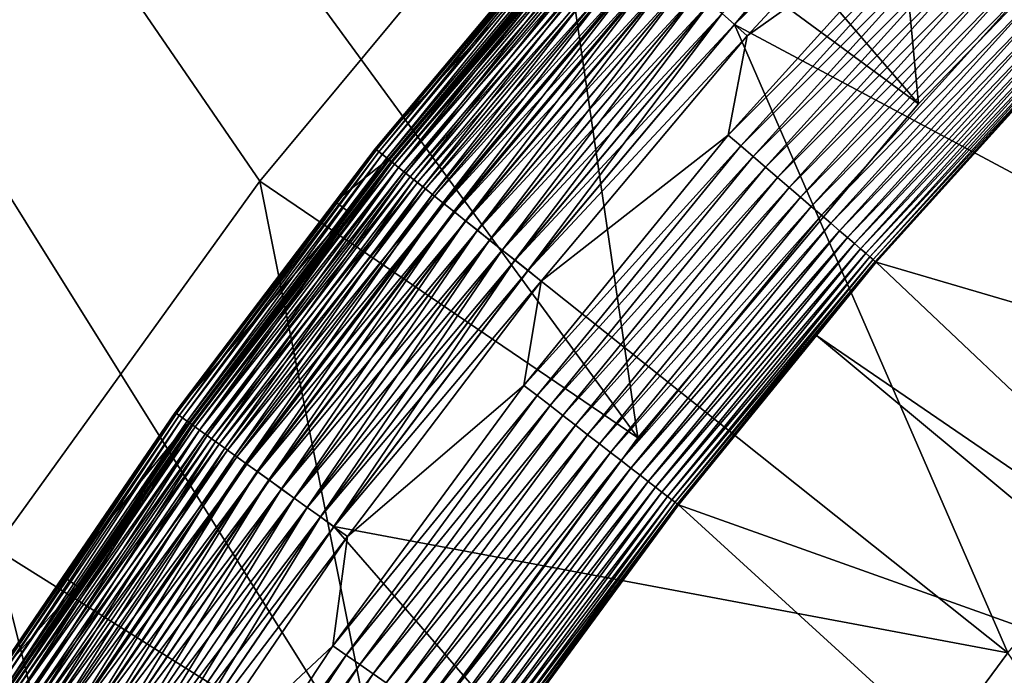
# Model space of a CAD drawing. Extents: x -63 to 63, y -119 to 0.
# Drawn here: x -43 to -35, y -36 to -31 of the extents above; entities that cross this region are included whole.
import ezdxf

# ---------------------------------------------------------------- set-up
doc = ezdxf.new("R2010")
doc.units = 0
doc.layers.add('L2', color=7, linetype='CONTINUOUS')
doc.layers.add('L5', color=7, linetype='CONTINUOUS')

msp = doc.modelspace()

# ---------------------------------------------------------------- linework, layer by layer
at = {"layer": 'L2', "color": 7}
for points in [[(-42.76018, -35.29779, 12.7), (-40.72495, -32.47654, 12.7), (-63, 0, 12.7)], [(-63, 0, 12.7), (-40.72495, -32.47654, 12.7), (-38.5039, -29.79913, 12.7)], [(-63, 0, -12.7), (-33.3436, -29.47169, -10.96637), (-35.67095, -31.88173, -10.8246)], [(-35.67095, -31.88173, -10.8246), (-37.82452, -34.44825, -10.67363), (-63, 0, -12.7)], [(-63, 0, -12.7), (-37.82452, -34.44825, -10.67363), (-39.7938, -37.15874, -10.51419)], [(-63, 0, -12.7), (-39.7938, -37.15874, -10.51419), (-41.56922, -40, -10.34706)], [(-41.56922, -40, -10.34706), (-43.14211, -42.95819, -10.17305), (-63, 0, -12.7)], [(-35.67095, -31.88173, 5.2), (-36.10717, -27.27776, 5.2), (-38.5039, -29.79913, 5.2)], [(-33.3436, -29.47169, 5.2), (-36.10717, -27.27776, 5.2), (-35.67095, -31.88173, 5.2)], [(-35.67095, -31.88173, 5.2), (-35.67095, -31.88173, -10.8246), (-33.3436, -29.47169, -10.96637)], [(-35.67095, -31.88173, 5.2), (-33.3436, -29.47169, -10.96637), (-33.3436, -29.47169, 5.2)], [(-38.5039, -29.79913, 5.2), (-38.5039, -29.79913, 12.7), (-40.72495, -32.47654, 12.7)], [(-38.5039, -29.79913, 5.2), (-40.72495, -32.47654, 12.7), (-40.72495, -32.47654, 5.2)], [(-37.82452, -34.44825, 5.2), (-38.5039, -29.79913, 5.2), (-40.72495, -32.47654, 5.2)], [(-35.67095, -31.88173, 5.2), (-38.5039, -29.79913, 5.2), (-37.82452, -34.44825, 5.2)], [(-37.82452, -34.44825, 5.2), (-37.82452, -34.44825, -10.67363), (-35.67095, -31.88173, -10.8246)], [(-37.82452, -34.44825, 5.2), (-35.67095, -31.88173, -10.8246), (-35.67095, -31.88173, 5.2)], [(-40.72495, -32.47654, 5.2), (-40.72495, -32.47654, 12.7), (-42.76018, -35.29779, 12.7)], [(-40.72495, -32.47654, 5.2), (-42.76018, -35.29779, 12.7), (-42.76018, -35.29779, 5.2)], [(-39.7938, -37.15874, 5.2), (-40.72495, -32.47654, 5.2), (-42.76018, -35.29779, 5.2)], [(-37.82452, -34.44825, 5.2), (-40.72495, -32.47654, 5.2), (-39.7938, -37.15874, 5.2)], [(-39.7938, -37.15874, 5.2), (-39.7938, -37.15874, -10.51419), (-37.82452, -34.44825, -10.67363)], [(-39.7938, -37.15874, 5.2), (-37.82452, -34.44825, -10.67363), (-37.82452, -34.44825, 5.2)], [(-41.56922, -40, 5.2), (-42.76018, -35.29779, 5.2), (-44.60031, -38.25, 5.2)], [(-39.7938, -37.15874, 5.2), (-42.76018, -35.29779, 5.2), (-41.56922, -40, 5.2)]]:
    msp.add_3dface(points, dxfattribs=at)
at = {"layer": 'L5', "color": 7}
for points in [[(-41.28819, -66.23858, -107.3), (-41.34883, -64, -107.3), (-6.689497, -23.19587, -107.3)], [(-6.689497, -23.19587, -107.3), (-41.34883, -64, -107.3), (-41.28819, -61.76142, -107.3)], [(-6.689497, -23.19587, -107.3), (-41.28819, -61.76142, -107.3), (-41.10645, -59.52941, -107.3)], [(-6.689497, -23.19587, -107.3), (-41.10645, -68.4706, -107.3), (-41.28819, -66.23858, -107.3)], [(-41.10645, -59.52941, -107.3), (-40.80413, -57.3105, -107.3), (-6.689497, -23.19587, -107.3)], [(-6.689497, -23.19587, -107.3), (-40.80413, -70.6895, -107.3), (-41.10645, -68.4706, -107.3)], [(-40.38212, -72.88878, -107.3), (-40.80413, -70.6895, -107.3), (-6.689497, -23.19587, -107.3)], [(-40.80413, -57.3105, -107.3), (-40.38212, -55.11122, -107.3), (-6.689497, -23.19587, -107.3)], [(-6.689497, -23.19587, -107.3), (-40.38212, -55.11122, -107.3), (-39.84167, -52.93801, -107.3)], [(-6.689497, -23.19587, -107.3), (-39.84167, -75.06198, -107.3), (-40.38212, -72.88878, -107.3)], [(-6.689497, -23.19587, -107.3), (-39.84167, -52.93801, -107.3), (-39.18435, -50.79725, -107.3)], [(-6.689497, -23.19587, -107.3), (-39.18435, -77.20274, -107.3), (-39.84167, -75.06198, -107.3)], [(-39.18435, -50.79725, -107.3), (-38.41211, -48.69522, -107.3), (-6.689497, -23.19587, -107.3)], [(-38.41211, -79.30478, -107.3), (-39.18435, -77.20274, -107.3), (-6.689497, -23.19587, -107.3)], [(-38.41211, -48.69522, -107.3), (-37.52718, -46.63808, -107.3), (-6.689497, -23.19587, -107.3)], [(-6.689497, -23.19587, -107.3), (-37.52718, -81.36193, -107.3), (-38.41211, -79.30478, -107.3)], [(-6.689497, -23.19587, -107.3), (-37.52718, -46.63808, -107.3), (-36.53219, -44.63186, -107.3)], [(-6.689497, -23.19587, -107.3), (-36.53219, -83.36814, -107.3), (-37.52718, -81.36193, -107.3)], [(-6.689497, -23.19587, -107.3), (-36.53219, -44.63186, -107.3), (-35.43005, -42.68245, -107.3)], [(-35.43005, -85.31755, -107.3), (-36.53219, -83.36814, -107.3), (-6.689497, -23.19587, -107.3)], [(-34.22398, -87.20443, -107.3), (-35.43005, -85.31755, -107.3), (-6.689497, -23.19587, -107.3)], [(-35.43005, -42.68245, -107.3), (-34.22398, -40.79557, -107.3), (-6.689497, -23.19587, -107.3)], [(-35.49707, -29.37713, 12.69471), (-37.17875, -31.18956, 12.69471), (-37.08433, -31.27288, 12.7)], [(-35.49707, -29.37713, 12.69471), (-37.08433, -31.27288, 12.7), (-35.40692, -29.46506, 12.7)], [(-32.80407, -33.56227, 12.7), (-35.40692, -29.46506, 12.7), (-37.08433, -31.27288, 12.7)], [(-30.43773, -31.19593, 12.7), (-35.40692, -29.46506, 12.7), (-32.80407, -33.56227, 12.7)], [(-35.40523, -29.46671, 4.705517), (-37.08256, -31.27445, 4.705517), (-37.17824, -31.19001, 4.722035)], [(-35.40523, -29.46671, 4.705517), (-35.31319, -29.55648, 4.700004), (-37.08256, -31.27445, 4.705517)], [(-35.31319, -29.55648, 4.700004), (-36.98616, -31.35952, 4.700004), (-37.08256, -31.27445, 4.705517)], [(-35.47006, -30.28319, 4.700004), (-36.98616, -31.35952, 4.700004), (-35.31319, -29.55648, 4.700004)], [(-38.11045, -30.36733, 6.160735), (-39.84189, -32.22715, 11.16074), (-38.20862, -30.28069, 11.16074)], [(-38.20862, -30.28069, 11.16074), (-39.84189, -32.22715, 11.16074), (-39.84033, -32.2284, 11.28676)], [(-39.84033, -32.2284, 11.28676), (-38.20712, -30.28201, 11.28676), (-38.20862, -30.28069, 11.16074)], [(-39.84033, -32.2284, 11.28676), (-39.8305, -32.23623, 11.41217), (-38.20712, -30.28201, 11.28676)], [(-39.8305, -32.23623, 11.41217), (-38.1977, -30.29033, 11.41217), (-38.20712, -30.28201, 11.28676)], [(-39.8305, -32.23623, 11.41217), (-39.81248, -32.25061, 11.53608), (-38.1977, -30.29033, 11.41217)], [(-39.81248, -32.25061, 11.53608), (-38.18041, -30.30559, 11.53608), (-38.1977, -30.29033, 11.41217)], [(-37.13226, -32.123, 4.700004), (-36.98616, -31.35952, 4.700004), (-35.47006, -30.28319, 4.700004)], [(-35.37783, -30.37086, 4.694595), (-37.13226, -32.123, 4.700004), (-35.47006, -30.28319, 4.700004)], [(-39.73953, -32.30878, 6.160735), (-39.84189, -32.22715, 11.16074), (-38.11045, -30.36733, 6.160735)], [(-39.81248, -32.25061, 11.53608), (-39.78638, -32.27141, 11.65762), (-38.18041, -30.30559, 11.53608)], [(-39.78638, -32.27141, 11.65762), (-38.15539, -30.32767, 11.65762), (-38.18041, -30.30559, 11.53608)], [(-39.78638, -32.27141, 11.65762), (-39.75241, -32.29851, 11.77593), (-38.15539, -30.32767, 11.65762)], [(-39.75241, -32.29851, 11.77593), (-38.1228, -30.35643, 11.77593), (-38.15539, -30.32767, 11.65762)], [(-39.75241, -32.29851, 11.77593), (-39.71078, -32.33171, 11.89018), (-38.1228, -30.35643, 11.77593)], [(-39.73953, -32.30878, 6.160735), (-38.11045, -30.36733, 6.160735), (-38.10379, -30.3732, 6.032361)], [(-39.71078, -32.33171, 11.89018), (-38.08288, -30.39166, 11.89018), (-38.1228, -30.35643, 11.77593)], [(-37.03571, -32.20588, 4.694595), (-37.13226, -32.123, 4.700004), (-35.37783, -30.37086, 4.694595)], [(-35.28628, -30.45789, 4.678412), (-37.03571, -32.20588, 4.694595), (-35.37783, -30.37086, 4.694595)], [(-38.10379, -30.3732, 6.032361), (-39.73258, -32.31432, 6.032361), (-39.73953, -32.30878, 6.160735)], [(-38.10379, -30.3732, 6.032361), (-38.08891, -30.38634, 5.905224), (-39.73258, -32.31432, 6.032361)], [(-38.08891, -30.38634, 5.905224), (-39.71706, -32.3267, 5.905224), (-39.73258, -32.31432, 6.032361)], [(-38.08891, -30.38634, 5.905224), (-38.06591, -30.40664, 5.780256), (-39.71706, -32.3267, 5.905224)], [(-38.06591, -30.40664, 5.780256), (-39.69308, -32.34583, 5.780256), (-39.71706, -32.3267, 5.905224)], [(-39.71078, -32.33171, 11.89018), (-39.6618, -32.37077, 11.99955), (-38.08288, -30.39166, 11.89018)], [(-38.06591, -30.40664, 5.780256), (-38.03496, -30.43395, 5.658379), (-39.69308, -32.34583, 5.780256)], [(-38.03496, -30.43395, 5.658379), (-39.66081, -32.37156, 5.658379), (-39.69308, -32.34583, 5.780256)], [(-39.6618, -32.37077, 11.99955), (-38.03591, -30.43311, 11.99955), (-38.08288, -30.39166, 11.89018)], [(-39.6618, -32.37077, 11.99955), (-39.60582, -32.41541, 12.10327), (-38.03591, -30.43311, 11.99955)], [(-38.03496, -30.43395, 5.658379), (-37.9963, -30.46807, 5.540481), (-39.66081, -32.37156, 5.658379)], [(-39.60582, -32.41541, 12.10327), (-37.98223, -30.48049, 12.10327), (-38.03591, -30.43311, 11.99955)], [(-37.9963, -30.46807, 5.540481), (-39.62049, -32.40371, 5.540481), (-39.66081, -32.37156, 5.658379)], [(-37.9963, -30.46807, 5.540481), (-37.9502, -30.50875, 5.427441), (-39.62049, -32.40371, 5.540481)], [(-37.9502, -30.50875, 5.427441), (-39.57242, -32.44204, 5.427441), (-39.62049, -32.40371, 5.540481)], [(-39.60582, -32.41541, 12.10327), (-39.54323, -32.46533, 12.20062), (-37.98223, -30.48049, 12.10327)], [(-37.9502, -30.50875, 5.427441), (-37.89701, -30.5557, 5.320086), (-39.57242, -32.44204, 5.427441)], [(-39.54323, -32.46533, 12.20062), (-37.9222, -30.53346, 12.20062), (-37.98223, -30.48049, 12.10327)], [(-36.93987, -32.28816, 4.678412), (-37.03571, -32.20588, 4.694595), (-35.28628, -30.45789, 4.678412)], [(-35.19604, -30.54367, 4.651575), (-36.93987, -32.28816, 4.678412), (-35.28628, -30.45789, 4.678412)], [(-37.89701, -30.5557, 5.320086), (-39.51696, -32.48628, 5.320086), (-39.57242, -32.44204, 5.427441)], [(-39.54323, -32.46533, 12.20062), (-39.47446, -32.52016, 12.2909), (-37.9222, -30.53346, 12.20062)], [(-37.89701, -30.5557, 5.320086), (-37.83711, -30.60855, 5.219212), (-39.51696, -32.48628, 5.320086)], [(-39.47446, -32.52016, 12.2909), (-37.85625, -30.59166, 12.2909), (-37.9222, -30.53346, 12.20062)], [(-39.47446, -32.52016, 12.2909), (-39.40002, -32.57953, 12.37348), (-37.85625, -30.59166, 12.2909)], [(-39.40002, -32.57953, 12.37348), (-37.78486, -30.65466, 12.37348), (-37.85625, -30.59166, 12.2909)], [(-36.8454, -32.36926, 4.651575), (-36.93987, -32.28816, 4.678412), (-35.19604, -30.54367, 4.651575)], [(-35.10778, -30.62756, 4.61427), (-36.8454, -32.36926, 4.651575), (-35.19604, -30.54367, 4.651575)], [(-37.83711, -30.60855, 5.219212), (-39.4545, -32.53609, 5.219212), (-39.51696, -32.48628, 5.320086)], [(-37.83711, -30.60855, 5.219212), (-37.77095, -30.66694, 5.125544), (-39.4545, -32.53609, 5.219212)], [(-37.77095, -30.66694, 5.125544), (-39.38551, -32.5911, 5.125544), (-39.4545, -32.53609, 5.219212)], [(-39.40002, -32.57953, 12.37348), (-39.32042, -32.64301, 12.44778), (-37.78486, -30.65466, 12.37348)], [(-37.77095, -30.66694, 5.125544), (-37.69902, -30.73042, 5.039795), (-39.38551, -32.5911, 5.125544)], [(-39.32042, -32.64301, 12.44778), (-37.70852, -30.72203, 12.44778), (-37.78486, -30.65466, 12.37348)], [(-36.75301, -32.44857, 4.61427), (-36.8454, -32.36926, 4.651575), (-35.10778, -30.62756, 4.61427)], [(-35.02214, -30.70898, 4.566772), (-36.75301, -32.44857, 4.61427), (-35.10778, -30.62756, 4.61427)], [(-37.69902, -30.73042, 5.039795), (-39.3105, -32.65092, 5.039795), (-39.38551, -32.5911, 5.125544)], [(-39.32042, -32.64301, 12.44778), (-39.23622, -32.71016, 12.51326), (-37.70852, -30.72203, 12.44778)], [(-37.69902, -30.73042, 5.039795), (-37.62184, -30.79853, 4.962577), (-39.3105, -32.65092, 5.039795)], [(-39.23622, -32.71016, 12.51326), (-37.62778, -30.79329, 12.51326), (-37.70852, -30.72203, 12.44778)], [(-36.66335, -32.52555, 4.566772), (-36.75301, -32.44857, 4.61427), (-35.02214, -30.70898, 4.566772)], [(-34.93972, -30.78732, 4.509425), (-36.66335, -32.52555, 4.566772), (-35.02214, -30.70898, 4.566772)], [(-37.62184, -30.79853, 4.962577), (-39.23003, -32.7151, 4.962577), (-39.3105, -32.65092, 5.039795)], [(-39.23622, -32.71016, 12.51326), (-39.14802, -32.78049, 12.56948), (-37.62778, -30.79329, 12.51326)], [(-37.62184, -30.79853, 4.962577), (-37.53998, -30.87077, 4.894464), (-39.23003, -32.7151, 4.962577)], [(-39.14802, -32.78049, 12.56948), (-37.54319, -30.86793, 12.56948), (-37.62778, -30.79329, 12.51326)], [(-36.57707, -32.59962, 4.509425), (-36.66335, -32.52555, 4.566772), (-34.93972, -30.78732, 4.509425)], [(-34.86112, -30.86203, 4.442631), (-36.57707, -32.59962, 4.509425), (-34.93972, -30.78732, 4.509425)], [(-37.53998, -30.87077, 4.894464), (-39.14467, -32.78317, 4.894464), (-39.23003, -32.7151, 4.962577)], [(-39.14802, -32.78049, 12.56948), (-39.05645, -32.85353, 12.61602), (-37.54319, -30.86793, 12.56948)], [(-37.53998, -30.87077, 4.894464), (-37.45405, -30.94661, 4.835962), (-39.14467, -32.78317, 4.894464)], [(-39.05645, -32.85353, 12.61602), (-37.45537, -30.94544, 12.61602), (-37.54319, -30.86793, 12.56948)], [(-36.49479, -32.67025, 4.442631), (-36.57707, -32.59962, 4.509425), (-34.86112, -30.86203, 4.442631)], [(-34.78692, -30.93257, 4.366888), (-36.49479, -32.67025, 4.442631), (-34.86112, -30.86203, 4.442631)], [(-37.45405, -30.94661, 4.835962), (-39.05506, -32.85463, 4.835962), (-39.14467, -32.78317, 4.894464)], [(-39.05645, -32.85353, 12.61602), (-38.96214, -32.92874, 12.65257), (-37.45537, -30.94544, 12.61602)], [(-37.45405, -30.94661, 4.835962), (-37.36467, -31.02548, 4.787503), (-39.05506, -32.85463, 4.835962)], [(-38.96214, -32.92874, 12.65257), (-37.36493, -31.02525, 12.65257), (-37.45537, -30.94544, 12.61602)], [(-36.4171, -32.73694, 4.366888), (-36.49479, -32.67025, 4.442631), (-34.78692, -30.93257, 4.366888)], [(-34.71763, -30.99843, 4.282726), (-36.4171, -32.73694, 4.366888), (-34.78692, -30.93257, 4.366888)], [(-37.36467, -31.02548, 4.787503), (-38.96187, -32.92895, 4.787503), (-39.05506, -32.85463, 4.835962)], [(-38.96214, -32.92874, 12.65257), (-38.86576, -33.00559, 12.67885), (-37.36493, -31.02525, 12.65257)], [(-37.36467, -31.02548, 4.787503), (-37.27251, -31.10681, 4.749431), (-38.96187, -32.92895, 4.787503)], [(-37.36493, -31.02525, 12.65257), (-38.86576, -33.00559, 12.67885), (-37.27251, -31.10682, 12.67885)], [(-36.34458, -32.7992, 4.282726), (-36.4171, -32.73694, 4.366888), (-34.71763, -30.99843, 4.282726)], [(-34.65378, -31.05913, 4.190764), (-36.34458, -32.7992, 4.282726), (-34.71763, -30.99843, 4.282726)], [(-37.27251, -31.10681, 4.749431), (-38.86577, -33.00559, 4.749431), (-38.96187, -32.92895, 4.787503)], [(-37.27251, -31.10681, 4.749431), (-37.17824, -31.19001, 4.722035), (-38.86577, -33.00559, 4.749431)], [(-37.27251, -31.10682, 12.67885), (-38.86576, -33.00559, 12.67885), (-38.768, -33.08355, 12.69471)], [(-37.27251, -31.10682, 12.67885), (-38.768, -33.08355, 12.69471), (-37.17875, -31.18956, 12.69471)], [(-36.27773, -32.85659, 4.190764), (-36.34458, -32.7992, 4.282726), (-34.65378, -31.05913, 4.190764)], [(-34.59581, -31.11424, 4.091656), (-36.27773, -32.85659, 4.190764), (-34.65378, -31.05913, 4.190764)], [(-36.21704, -32.90869, 4.091656), (-36.27773, -32.85659, 4.190764), (-34.59581, -31.11424, 4.091656)], [(-34.54414, -31.16335, 3.986119), (-36.21704, -32.90869, 4.091656), (-34.59581, -31.11424, 4.091656)], [(-37.17824, -31.19001, 4.722035), (-38.76747, -33.08398, 4.722035), (-38.86577, -33.00559, 4.749431)], [(-37.17875, -31.18956, 12.69471), (-38.768, -33.08355, 12.69471), (-38.66955, -33.16206, 12.7)], [(-37.17824, -31.19001, 4.722035), (-37.08256, -31.27445, 4.705517), (-38.76747, -33.08398, 4.722035)], [(-37.17875, -31.18956, 12.69471), (-38.66955, -33.16206, 12.7), (-37.08433, -31.27288, 12.7)], [(-36.16295, -32.95513, 3.986119), (-36.21704, -32.90869, 4.091656), (-34.54414, -31.16335, 3.986119)], [(-34.49914, -31.20612, 3.874919), (-36.16295, -32.95513, 3.986119), (-34.54414, -31.16335, 3.986119)], [(-37.08256, -31.27445, 4.705517), (-38.66769, -33.16354, 4.705517), (-38.76747, -33.08398, 4.722035)], [(-37.08433, -31.27288, 12.7), (-38.66955, -33.16206, 12.7), (-34.98696, -36.09883, 12.7)], [(-37.08256, -31.27445, 4.705517), (-36.98616, -31.35952, 4.700004), (-38.66769, -33.16354, 4.705517)], [(-32.80407, -33.56227, 12.7), (-37.08433, -31.27288, 12.7), (-34.98696, -36.09883, 12.7)], [(-36.11584, -32.99557, 3.874919), (-36.16295, -32.95513, 3.986119), (-34.49914, -31.20612, 3.874919)], [(-34.46114, -31.24224, 3.758854), (-36.11584, -32.99557, 3.874919), (-34.49914, -31.20612, 3.874919)], [(-36.07607, -33.02971, 3.758854), (-36.11584, -32.99557, 3.874919), (-34.46114, -31.24224, 3.758854)], [(-34.43042, -31.27145, 3.638758), (-36.07607, -33.02971, 3.758854), (-34.46114, -31.24224, 3.758854)], [(-36.0439, -33.05732, 3.638758), (-36.07607, -33.02971, 3.758854), (-34.43042, -31.27145, 3.638758)], [(-34.40719, -31.29353, 3.515503), (-36.0439, -33.05732, 3.638758), (-34.43042, -31.27145, 3.638758)], [(-36.01959, -33.0782, 3.515503), (-36.0439, -33.05732, 3.638758), (-34.40719, -31.29353, 3.515503)], [(-34.39162, -31.30832, 3.389968), (-36.01959, -33.0782, 3.515503), (-34.40719, -31.29353, 3.515503)], [(-36.00329, -33.09219, 3.389968), (-36.01959, -33.0782, 3.515503), (-34.39162, -31.30832, 3.389968)], [(-34.39162, -31.30832, 3.389968), (-34.38383, -31.31573, 3.263062), (-36.00329, -33.09219, 3.389968)], [(-34.38383, -31.31573, 3.263062), (-35.99513, -33.09919, 3.263062), (-36.00329, -33.09219, 3.389968)], [(-31.1071, -34.53379, -105.8631), (-35.99513, -33.09919, 3.263062), (-34.38383, -31.31573, 3.263062)], [(-36.98616, -31.35952, 4.700004), (-38.56718, -33.2437, 4.700004), (-38.66769, -33.16354, 4.705517)], [(-37.13226, -32.123, 4.700004), (-38.56718, -33.2437, 4.700004), (-36.98616, -31.35952, 4.700004)], [(-38.69915, -34.04463, 4.700004), (-38.56718, -33.2437, 4.700004), (-37.13226, -32.123, 4.700004)], [(-37.03571, -32.20588, 4.694595), (-38.69915, -34.04463, 4.700004), (-37.13226, -32.123, 4.700004)], [(-41.37449, -34.25377, 11.28676), (-41.36428, -34.2611, 11.41217), (-39.84033, -32.2284, 11.28676)], [(-39.84033, -32.2284, 11.28676), (-40.14871, -32.6322, 11.16074), (-41.37449, -34.25377, 11.28676)], [(-41.36428, -34.2611, 11.41217), (-39.8305, -32.23623, 11.41217), (-39.84033, -32.2284, 11.28676)], [(-41.36428, -34.2611, 11.41217), (-41.34557, -34.27456, 11.53608), (-39.8305, -32.23623, 11.41217)], [(-41.34557, -34.27456, 11.53608), (-39.81248, -32.25061, 11.53608), (-39.8305, -32.23623, 11.41217)], [(-41.34557, -34.27456, 11.53608), (-41.31847, -34.29405, 11.65762), (-39.81248, -32.25061, 11.53608)], [(-41.31847, -34.29405, 11.65762), (-39.78638, -32.27141, 11.65762), (-39.81248, -32.25061, 11.53608)], [(-39.73953, -32.30878, 6.160735), (-40.14871, -32.6322, 11.16074), (-39.84189, -32.22715, 11.16074)], [(-39.84033, -32.2284, 11.28676), (-39.84189, -32.22715, 11.16074), (-40.14871, -32.6322, 11.16074)], [(-38.59853, -34.12252, 4.694595), (-38.69915, -34.04463, 4.700004), (-37.03571, -32.20588, 4.694595)], [(-36.93987, -32.28816, 4.678412), (-38.59853, -34.12252, 4.694595), (-37.03571, -32.20588, 4.694595)], [(-41.31847, -34.29405, 11.65762), (-41.28318, -34.31942, 11.77593), (-39.78638, -32.27141, 11.65762)], [(-41.28318, -34.31942, 11.77593), (-39.75241, -32.29851, 11.77593), (-39.78638, -32.27141, 11.65762)], [(-41.28318, -34.31942, 11.77593), (-41.23995, -34.3505, 11.89018), (-39.75241, -32.29851, 11.77593)], [(-39.73258, -32.31432, 6.032361), (-39.71706, -32.3267, 5.905224), (-41.26259, -34.33422, 6.032361)], [(-39.73258, -32.31432, 6.032361), (-41.26259, -34.33422, 6.032361), (-40.04555, -32.71279, 6.160735)], [(-39.71706, -32.3267, 5.905224), (-41.24647, -34.34581, 5.905224), (-41.26259, -34.33422, 6.032361)], [(-39.71706, -32.3267, 5.905224), (-39.69308, -32.34583, 5.780256), (-41.24647, -34.34581, 5.905224)], [(-41.23995, -34.3505, 11.89018), (-39.71078, -32.33171, 11.89018), (-39.75241, -32.29851, 11.77593)], [(-41.23995, -34.3505, 11.89018), (-41.18909, -34.38706, 11.99955), (-39.71078, -32.33171, 11.89018)], [(-41.18909, -34.38706, 11.99955), (-39.6618, -32.37077, 11.99955), (-39.71078, -32.33171, 11.89018)], [(-40.04555, -32.71279, 6.160735), (-40.14871, -32.6322, 11.16074), (-39.73953, -32.30878, 6.160735)], [(-39.73953, -32.30878, 6.160735), (-39.73258, -32.31432, 6.032361), (-40.04555, -32.71279, 6.160735)], [(-38.49863, -34.19984, 4.678412), (-38.59853, -34.12252, 4.694595), (-36.93987, -32.28816, 4.678412)], [(-36.8454, -32.36926, 4.651575), (-38.49863, -34.19984, 4.678412), (-36.93987, -32.28816, 4.678412)], [(-39.69308, -32.34583, 5.780256), (-41.22157, -34.36371, 5.780256), (-41.24647, -34.34581, 5.905224)], [(-39.69308, -32.34583, 5.780256), (-39.66081, -32.37156, 5.658379), (-41.22157, -34.36371, 5.780256)], [(-39.66081, -32.37156, 5.658379), (-41.18805, -34.3878, 5.658379), (-41.22157, -34.36371, 5.780256)], [(-41.18909, -34.38706, 11.99955), (-41.13095, -34.42886, 12.10327), (-39.6618, -32.37077, 11.99955)], [(-39.66081, -32.37156, 5.658379), (-39.62049, -32.40371, 5.540481), (-41.18805, -34.3878, 5.658379)], [(-39.62049, -32.40371, 5.540481), (-41.14619, -34.41791, 5.540481), (-41.18805, -34.3878, 5.658379)], [(-39.62049, -32.40371, 5.540481), (-39.57242, -32.44204, 5.427441), (-41.14619, -34.41791, 5.540481)], [(-41.13095, -34.42886, 12.10327), (-39.60582, -32.41541, 12.10327), (-39.6618, -32.37077, 11.99955)], [(-38.40018, -34.27605, 4.651575), (-38.49863, -34.19984, 4.678412), (-36.8454, -32.36926, 4.651575)], [(-36.75301, -32.44857, 4.61427), (-38.40018, -34.27605, 4.651575), (-36.8454, -32.36926, 4.651575)], [(-39.57242, -32.44204, 5.427441), (-41.09627, -34.4538, 5.427441), (-41.14619, -34.41791, 5.540481)], [(-41.13095, -34.42886, 12.10327), (-41.06595, -34.47559, 12.20062), (-39.60582, -32.41541, 12.10327)], [(-39.57242, -32.44204, 5.427441), (-39.51696, -32.48628, 5.320086), (-41.09627, -34.4538, 5.427441)], [(-39.51696, -32.48628, 5.320086), (-41.03866, -34.49521, 5.320086), (-41.09627, -34.4538, 5.427441)], [(-41.06595, -34.47559, 12.20062), (-39.54323, -32.46533, 12.20062), (-39.60582, -32.41541, 12.10327)], [(-41.06595, -34.47559, 12.20062), (-40.99454, -34.52694, 12.2909), (-39.54323, -32.46533, 12.20062)], [(-39.51696, -32.48628, 5.320086), (-39.4545, -32.53609, 5.219212), (-41.03866, -34.49521, 5.320086)], [(-40.99454, -34.52694, 12.2909), (-39.47446, -32.52016, 12.2909), (-39.54323, -32.46533, 12.20062)], [(-38.30389, -34.35058, 4.61427), (-38.40018, -34.27605, 4.651575), (-36.75301, -32.44857, 4.61427)], [(-36.66335, -32.52555, 4.566772), (-38.30389, -34.35058, 4.61427), (-36.75301, -32.44857, 4.61427)], [(-39.4545, -32.53609, 5.219212), (-40.9738, -34.54184, 5.219212), (-41.03866, -34.49521, 5.320086)], [(-40.99454, -34.52694, 12.2909), (-40.91723, -34.58252, 12.37348), (-39.47446, -32.52016, 12.2909)], [(-39.4545, -32.53609, 5.219212), (-39.38551, -32.5911, 5.125544), (-40.9738, -34.54184, 5.219212)], [(-40.91723, -34.58252, 12.37348), (-39.40002, -32.57953, 12.37348), (-39.47446, -32.52016, 12.2909)], [(-38.21044, -34.42292, 4.566772), (-38.30389, -34.35058, 4.61427), (-36.66335, -32.52555, 4.566772)], [(-36.57707, -32.59962, 4.509425), (-38.21044, -34.42292, 4.566772), (-36.66335, -32.52555, 4.566772)], [(-40.04555, -32.71279, 6.160735), (-41.37611, -34.2526, 11.16074), (-40.14871, -32.6322, 11.16074)], [(-41.37449, -34.25377, 11.28676), (-40.14871, -32.6322, 11.16074), (-41.37611, -34.2526, 11.16074)], [(-39.38551, -32.5911, 5.125544), (-40.90216, -34.59335, 5.125544), (-40.9738, -34.54184, 5.219212)], [(-40.91723, -34.58252, 12.37348), (-40.83456, -34.64196, 12.44778), (-39.40002, -32.57953, 12.37348)], [(-39.38551, -32.5911, 5.125544), (-39.3105, -32.65092, 5.039795), (-40.90216, -34.59335, 5.125544)], [(-40.83456, -34.64196, 12.44778), (-39.32042, -32.64301, 12.44778), (-39.40002, -32.57953, 12.37348)], [(-38.12052, -34.49252, 4.509425), (-38.21044, -34.42292, 4.566772), (-36.57707, -32.59962, 4.509425)], [(-36.49479, -32.67025, 4.442631), (-38.12052, -34.49252, 4.509425), (-36.57707, -32.59962, 4.509425)], [(-41.26981, -34.32903, 6.160735), (-41.37611, -34.2526, 11.16074), (-40.04555, -32.71279, 6.160735)], [(-41.26259, -34.33422, 6.032361), (-41.26981, -34.32903, 6.160735), (-40.04555, -32.71279, 6.160735)], [(-39.3105, -32.65092, 5.039795), (-40.82426, -34.64935, 5.039795), (-40.90216, -34.59335, 5.125544)], [(-40.83456, -34.64196, 12.44778), (-40.74712, -34.70482, 12.51326), (-39.32042, -32.64301, 12.44778)], [(-39.3105, -32.65092, 5.039795), (-39.23003, -32.7151, 4.962577), (-40.82426, -34.64935, 5.039795)], [(-40.74712, -34.70482, 12.51326), (-39.23622, -32.71016, 12.51326), (-39.32042, -32.64301, 12.44778)], [(-40.74712, -34.70482, 12.51326), (-40.65552, -34.77067, 12.56948), (-39.23622, -32.71016, 12.51326)], [(-40.65552, -34.77067, 12.56948), (-39.14802, -32.78049, 12.56948), (-39.23622, -32.71016, 12.51326)], [(-38.03477, -34.5589, 4.442631), (-38.12052, -34.49252, 4.509425), (-36.49479, -32.67025, 4.442631)], [(-36.4171, -32.73694, 4.366888), (-38.03477, -34.5589, 4.442631), (-36.49479, -32.67025, 4.442631)], [(-39.23003, -32.7151, 4.962577), (-40.74068, -34.70944, 4.962577), (-40.82426, -34.64935, 5.039795)], [(-39.23003, -32.7151, 4.962577), (-39.14467, -32.78317, 4.894464), (-40.74068, -34.70944, 4.962577)], [(-39.14467, -32.78317, 4.894464), (-40.65204, -34.77317, 4.894464), (-40.74068, -34.70944, 4.962577)], [(-40.65552, -34.77067, 12.56948), (-40.56042, -34.83905, 12.61602), (-39.14802, -32.78049, 12.56948)], [(-39.14467, -32.78317, 4.894464), (-39.05506, -32.85463, 4.835962), (-40.65204, -34.77317, 4.894464)], [(-40.56042, -34.83905, 12.61602), (-39.05645, -32.85353, 12.61602), (-39.14802, -32.78049, 12.56948)], [(-37.95381, -34.62156, 4.366888), (-38.03477, -34.5589, 4.442631), (-36.4171, -32.73694, 4.366888)], [(-36.34458, -32.7992, 4.282726), (-37.95381, -34.62156, 4.366888), (-36.4171, -32.73694, 4.366888)], [(-39.05506, -32.85463, 4.835962), (-40.55898, -34.84008, 4.835962), (-40.65204, -34.77317, 4.894464)], [(-40.56042, -34.83905, 12.61602), (-40.46248, -34.90946, 12.65257), (-39.05645, -32.85353, 12.61602)], [(-39.05506, -32.85463, 4.835962), (-38.96187, -32.92895, 4.787503), (-40.55898, -34.84008, 4.835962)], [(-40.46248, -34.90946, 12.65257), (-38.96214, -32.92874, 12.65257), (-39.05645, -32.85353, 12.61602)], [(-37.87822, -34.68007, 4.282726), (-37.95381, -34.62156, 4.366888), (-36.34458, -32.7992, 4.282726)], [(-36.27773, -32.85659, 4.190764), (-37.87822, -34.68007, 4.282726), (-36.34458, -32.7992, 4.282726)], [(-37.80855, -34.734, 4.190764), (-37.87822, -34.68007, 4.282726), (-36.27773, -32.85659, 4.190764)], [(-36.21704, -32.90869, 4.091656), (-37.80855, -34.734, 4.190764), (-36.27773, -32.85659, 4.190764)], [(-38.96187, -32.92895, 4.787503), (-40.4622, -34.90966, 4.787503), (-40.55898, -34.84008, 4.835962)], [(-40.46248, -34.90946, 12.65257), (-40.36239, -34.98141, 12.67885), (-38.96214, -32.92874, 12.65257)], [(-38.96187, -32.92895, 4.787503), (-38.86577, -33.00559, 4.749431), (-40.4622, -34.90966, 4.787503)], [(-40.36239, -34.98141, 12.67885), (-38.86576, -33.00559, 12.67885), (-38.96214, -32.92874, 12.65257)], [(-37.7453, -34.78296, 4.091656), (-37.80855, -34.734, 4.190764), (-36.21704, -32.90869, 4.091656)], [(-36.16295, -32.95513, 3.986119), (-37.7453, -34.78296, 4.091656), (-36.21704, -32.90869, 4.091656)], [(-38.86577, -33.00559, 4.749431), (-40.3624, -34.98141, 4.749431), (-40.4622, -34.90966, 4.787503)], [(-38.86577, -33.00559, 4.749431), (-38.76747, -33.08398, 4.722035), (-40.3624, -34.98141, 4.749431)], [(-40.36239, -34.98141, 12.67885), (-40.26087, -35.05441, 12.69471), (-38.86576, -33.00559, 12.67885)], [(-40.26087, -35.05441, 12.69471), (-38.768, -33.08355, 12.69471), (-38.86576, -33.00559, 12.67885)], [(-37.68893, -34.8266, 3.986119), (-37.7453, -34.78296, 4.091656), (-36.16295, -32.95513, 3.986119)], [(-36.11584, -32.99557, 3.874919), (-37.68893, -34.8266, 3.986119), (-36.16295, -32.95513, 3.986119)], [(-37.63984, -34.8646, 3.874919), (-37.68893, -34.8266, 3.986119), (-36.11584, -32.99557, 3.874919)], [(-36.07607, -33.02971, 3.758854), (-37.63984, -34.8646, 3.874919), (-36.11584, -32.99557, 3.874919)], [(-38.76747, -33.08398, 4.722035), (-40.26031, -35.05481, 4.722035), (-40.3624, -34.98141, 4.749431)], [(-40.15862, -35.12792, 12.7), (-38.768, -33.08355, 12.69471), (-40.26087, -35.05441, 12.69471)], [(-38.76747, -33.08398, 4.722035), (-38.66769, -33.16354, 4.705517), (-40.26031, -35.05481, 4.722035)], [(-38.66955, -33.16206, 12.7), (-38.768, -33.08355, 12.69471), (-40.15862, -35.12792, 12.7)], [(-37.59838, -34.89669, 3.758854), (-37.63984, -34.8646, 3.874919), (-36.07607, -33.02971, 3.758854)], [(-36.0439, -33.05732, 3.638758), (-37.59838, -34.89669, 3.758854), (-36.07607, -33.02971, 3.758854)], [(-37.56486, -34.92263, 3.638758), (-37.59838, -34.89669, 3.758854), (-36.0439, -33.05732, 3.638758)], [(-36.01959, -33.0782, 3.515503), (-37.56486, -34.92263, 3.638758), (-36.0439, -33.05732, 3.638758)], [(-37.53952, -34.94225, 3.515503), (-37.56486, -34.92263, 3.638758), (-36.01959, -33.0782, 3.515503)], [(-36.00329, -33.09219, 3.389968), (-37.53952, -34.94225, 3.515503), (-36.01959, -33.0782, 3.515503)], [(-37.52254, -34.9554, 3.389968), (-37.53952, -34.94225, 3.515503), (-36.00329, -33.09219, 3.389968)], [(-36.00329, -33.09219, 3.389968), (-36.45431, -33.66233, 3.263062), (-37.52254, -34.9554, 3.389968)], [(-36.00329, -33.09219, 3.389968), (-35.99513, -33.09919, 3.263062), (-36.45431, -33.66233, 3.263062)], [(-38.66769, -33.16354, 4.705517), (-40.1567, -35.1293, 4.705517), (-40.26031, -35.05481, 4.722035)], [(-34.98696, -36.09883, 12.7), (-38.66955, -33.16206, 12.7), (-40.15862, -35.12792, 12.7)], [(-38.66769, -33.16354, 4.705517), (-38.56718, -33.2437, 4.700004), (-40.1567, -35.1293, 4.705517)], [(-32.65674, -36.26111, -105.8631), (-36.45431, -33.66233, 3.263062), (-35.99513, -33.09919, 3.263062)], [(-32.65674, -36.26111, -105.8631), (-35.99513, -33.09919, 3.263062), (-31.1071, -34.53379, -105.8631)], [(-38.56718, -33.2437, 4.700004), (-40.05231, -35.20435, 4.700004), (-40.1567, -35.1293, 4.705517)], [(-38.69915, -34.04463, 4.700004), (-40.05231, -35.20435, 4.700004), (-38.56718, -33.2437, 4.700004)], [(-36.45431, -33.66233, 3.263062), (-37.51403, -34.96198, 3.263062), (-37.52254, -34.9554, 3.389968)], [(-32.9272, -36.59757, -105.8631), (-37.51403, -34.96198, 3.263062), (-36.45431, -33.66233, 3.263062)], [(-32.9272, -36.59757, -105.8631), (-36.45431, -33.66233, 3.263062), (-32.65674, -36.26111, -105.8631)], [(-40.16669, -36.04316, 4.700004), (-40.05231, -35.20435, 4.700004), (-38.69915, -34.04463, 4.700004)], [(-38.59853, -34.12252, 4.694595), (-40.16669, -36.04316, 4.700004), (-38.69915, -34.04463, 4.700004)], [(-40.06226, -36.11585, 4.694595), (-40.16669, -36.04316, 4.700004), (-38.59853, -34.12252, 4.694595)], [(-38.49863, -34.19984, 4.678412), (-40.06226, -36.11585, 4.694595), (-38.59853, -34.12252, 4.694595)], [(-39.95857, -36.18801, 4.678412), (-40.06226, -36.11585, 4.694595), (-38.49863, -34.19984, 4.678412)], [(-38.40018, -34.27605, 4.651575), (-39.95857, -36.18801, 4.678412), (-38.49863, -34.19984, 4.678412)], [(-42.80579, -36.35309, 11.28676), (-42.79523, -36.35991, 11.41217), (-41.37449, -34.25377, 11.28676)], [(-42.80579, -36.35309, 11.28676), (-41.37449, -34.25377, 11.28676), (-42.23493, -35.51227, 11.16074)], [(-42.79523, -36.35991, 11.41217), (-41.36428, -34.2611, 11.41217), (-41.37449, -34.25377, 11.28676)], [(-42.79523, -36.35991, 11.41217), (-42.77586, -36.37242, 11.53608), (-41.36428, -34.2611, 11.41217)], [(-42.77586, -36.37242, 11.53608), (-41.34557, -34.27456, 11.53608), (-41.36428, -34.2611, 11.41217)], [(-42.77586, -36.37242, 11.53608), (-42.74782, -36.39053, 11.65762), (-41.34557, -34.27456, 11.53608)], [(-42.74782, -36.39053, 11.65762), (-41.31847, -34.29405, 11.65762), (-41.34557, -34.27456, 11.53608)], [(-42.74782, -36.39053, 11.65762), (-42.71131, -36.41411, 11.77593), (-41.31847, -34.29405, 11.65762)], [(-42.71131, -36.41411, 11.77593), (-41.28318, -34.31942, 11.77593), (-41.31847, -34.29405, 11.65762)], [(-41.26981, -34.32903, 6.160735), (-42.23493, -35.51227, 11.16074), (-41.37611, -34.2526, 11.16074)], [(-41.37449, -34.25377, 11.28676), (-41.37611, -34.2526, 11.16074), (-42.23493, -35.51227, 11.16074)], [(-39.85639, -36.25913, 4.651575), (-39.95857, -36.18801, 4.678412), (-38.40018, -34.27605, 4.651575)], [(-38.30389, -34.35058, 4.61427), (-39.85639, -36.25913, 4.651575), (-38.40018, -34.27605, 4.651575)], [(-42.71131, -36.41411, 11.77593), (-42.66659, -36.443, 11.89018), (-41.28318, -34.31942, 11.77593)], [(-41.26259, -34.33422, 6.032361), (-41.24647, -34.34581, 5.905224), (-42.69002, -36.42786, 6.032361)], [(-42.69002, -36.42786, 6.032361), (-42.12642, -35.58546, 6.160735), (-41.26259, -34.33422, 6.032361)], [(-41.24647, -34.34581, 5.905224), (-42.67334, -36.43864, 5.905224), (-42.69002, -36.42786, 6.032361)], [(-41.24647, -34.34581, 5.905224), (-41.22157, -34.36371, 5.780256), (-42.67334, -36.43864, 5.905224)], [(-41.22157, -34.36371, 5.780256), (-42.64757, -36.45528, 5.780256), (-42.67334, -36.43864, 5.905224)], [(-42.66659, -36.443, 11.89018), (-41.23995, -34.3505, 11.89018), (-41.28318, -34.31942, 11.77593)], [(-42.66659, -36.443, 11.89018), (-42.61397, -36.47698, 11.99955), (-41.23995, -34.3505, 11.89018)], [(-41.22157, -34.36371, 5.780256), (-41.18805, -34.3878, 5.658379), (-42.64757, -36.45528, 5.780256)], [(-42.61397, -36.47698, 11.99955), (-41.18909, -34.38706, 11.99955), (-41.23995, -34.3505, 11.89018)], [(-42.12642, -35.58546, 6.160735), (-42.23493, -35.51227, 11.16074), (-41.26981, -34.32903, 6.160735)], [(-41.26259, -34.33422, 6.032361), (-42.12642, -35.58546, 6.160735), (-41.26981, -34.32903, 6.160735)], [(-39.75645, -36.3287, 4.61427), (-39.85639, -36.25913, 4.651575), (-38.30389, -34.35058, 4.61427)], [(-38.21044, -34.42292, 4.566772), (-39.75645, -36.3287, 4.61427), (-38.30389, -34.35058, 4.61427)], [(-41.18805, -34.3878, 5.658379), (-42.6129, -36.47767, 5.658379), (-42.64757, -36.45528, 5.780256)], [(-42.61397, -36.47698, 11.99955), (-42.55382, -36.51583, 12.10327), (-41.18909, -34.38706, 11.99955)], [(-41.18805, -34.3878, 5.658379), (-41.14619, -34.41791, 5.540481), (-42.6129, -36.47767, 5.658379)], [(-41.14619, -34.41791, 5.540481), (-42.56958, -36.50565, 5.540481), (-42.6129, -36.47767, 5.658379)], [(-41.14619, -34.41791, 5.540481), (-41.09627, -34.4538, 5.427441), (-42.56958, -36.50565, 5.540481)], [(-42.55382, -36.51583, 12.10327), (-41.13095, -34.42886, 12.10327), (-41.18909, -34.38706, 11.99955)], [(-42.55382, -36.51583, 12.10327), (-42.48657, -36.55927, 12.20062), (-41.13095, -34.42886, 12.10327)], [(-42.48657, -36.55927, 12.20062), (-41.06595, -34.47559, 12.20062), (-41.13095, -34.42886, 12.10327)], [(-39.65946, -36.3962, 4.566772), (-39.75645, -36.3287, 4.61427), (-38.21044, -34.42292, 4.566772)], [(-38.12052, -34.49252, 4.509425), (-39.65946, -36.3962, 4.566772), (-38.21044, -34.42292, 4.566772)], [(-41.09627, -34.4538, 5.427441), (-42.51793, -36.53901, 5.427441), (-42.56958, -36.50565, 5.540481)], [(-41.09627, -34.4538, 5.427441), (-41.03866, -34.49521, 5.320086), (-42.51793, -36.53901, 5.427441)], [(-41.03866, -34.49521, 5.320086), (-42.45834, -36.5775, 5.320086), (-42.51793, -36.53901, 5.427441)], [(-42.48657, -36.55927, 12.20062), (-42.41269, -36.60698, 12.2909), (-41.06595, -34.47559, 12.20062)], [(-41.03866, -34.49521, 5.320086), (-40.9738, -34.54184, 5.219212), (-42.45834, -36.5775, 5.320086)], [(-42.41269, -36.60698, 12.2909), (-40.99454, -34.52694, 12.2909), (-41.06595, -34.47559, 12.20062)], [(-42.41269, -36.60698, 12.2909), (-42.3327, -36.65864, 12.37348), (-40.99454, -34.52694, 12.2909)], [(-42.3327, -36.65864, 12.37348), (-40.91723, -34.58252, 12.37348), (-40.99454, -34.52694, 12.2909)], [(-39.56613, -36.46116, 4.509425), (-39.65946, -36.3962, 4.566772), (-38.12052, -34.49252, 4.509425)], [(-38.03477, -34.5589, 4.442631), (-39.56613, -36.46116, 4.509425), (-38.12052, -34.49252, 4.509425)], [(-40.9738, -34.54184, 5.219212), (-42.39124, -36.62084, 5.219212), (-42.45834, -36.5775, 5.320086)], [(-40.9738, -34.54184, 5.219212), (-40.90216, -34.59335, 5.125544), (-42.39124, -36.62084, 5.219212)], [(-40.90216, -34.59335, 5.125544), (-42.31711, -36.66871, 5.125544), (-42.39124, -36.62084, 5.219212)], [(-42.3327, -36.65864, 12.37348), (-42.24717, -36.71388, 12.44778), (-40.91723, -34.58252, 12.37348)], [(-40.90216, -34.59335, 5.125544), (-40.82426, -34.64935, 5.039795), (-42.31711, -36.66871, 5.125544)], [(-42.24717, -36.71388, 12.44778), (-40.83456, -34.64196, 12.44778), (-40.91723, -34.58252, 12.37348)], [(-39.47712, -36.52311, 4.442631), (-39.56613, -36.46116, 4.509425), (-38.03477, -34.5589, 4.442631)], [(-37.95381, -34.62156, 4.366888), (-39.47712, -36.52311, 4.442631), (-38.03477, -34.5589, 4.442631)], [(-40.82426, -34.64935, 5.039795), (-42.23652, -36.72076, 5.039795), (-42.31711, -36.66871, 5.125544)], [(-42.24717, -36.71388, 12.44778), (-42.15671, -36.77231, 12.51326), (-40.83456, -34.64196, 12.44778)], [(-40.82426, -34.64935, 5.039795), (-40.74068, -34.70944, 4.962577), (-42.23652, -36.72076, 5.039795)], [(-42.15671, -36.77231, 12.51326), (-40.74712, -34.70482, 12.51326), (-40.83456, -34.64196, 12.44778)], [(-39.39309, -36.5816, 4.366888), (-39.47712, -36.52311, 4.442631), (-37.95381, -34.62156, 4.366888)], [(-37.87822, -34.68007, 4.282726), (-39.39309, -36.5816, 4.366888), (-37.95381, -34.62156, 4.366888)], [(-40.74068, -34.70944, 4.962577), (-42.15005, -36.77661, 4.962577), (-42.23652, -36.72076, 5.039795)], [(-42.15671, -36.77231, 12.51326), (-42.06195, -36.83352, 12.56948), (-40.74712, -34.70482, 12.51326)], [(-40.74068, -34.70944, 4.962577), (-40.65204, -34.77317, 4.894464), (-42.15005, -36.77661, 4.962577)], [(-42.06195, -36.83352, 12.56948), (-40.65552, -34.77067, 12.56948), (-40.74712, -34.70482, 12.51326)], [(-39.31464, -36.6362, 4.282726), (-39.39309, -36.5816, 4.366888), (-37.87822, -34.68007, 4.282726)], [(-37.80855, -34.734, 4.190764), (-39.31464, -36.6362, 4.282726), (-37.87822, -34.68007, 4.282726)], [(-39.24232, -36.68654, 4.190764), (-39.31464, -36.6362, 4.282726), (-37.80855, -34.734, 4.190764)], [(-37.7453, -34.78296, 4.091656), (-39.24232, -36.68654, 4.190764), (-37.80855, -34.734, 4.190764)], [(-40.65204, -34.77317, 4.894464), (-42.05834, -36.83584, 4.894464), (-42.15005, -36.77661, 4.962577)], [(-42.06195, -36.83352, 12.56948), (-41.96355, -36.89706, 12.61602), (-40.65552, -34.77067, 12.56948)], [(-40.65204, -34.77317, 4.894464), (-40.55898, -34.84008, 4.835962), (-42.05834, -36.83584, 4.894464)], [(-41.96355, -36.89706, 12.61602), (-40.56042, -34.83905, 12.61602), (-40.65552, -34.77067, 12.56948)], [(-39.17668, -36.73223, 4.091656), (-39.24232, -36.68654, 4.190764), (-37.7453, -34.78296, 4.091656)], [(-37.68893, -34.8266, 3.986119), (-39.17668, -36.73223, 4.091656), (-37.7453, -34.78296, 4.091656)], [(-39.11816, -36.77296, 3.986119), (-39.17668, -36.73223, 4.091656), (-37.68893, -34.8266, 3.986119)], [(-37.63984, -34.8646, 3.874919), (-39.11816, -36.77296, 3.986119), (-37.68893, -34.8266, 3.986119)], [(-40.55898, -34.84008, 4.835962), (-41.96207, -36.89802, 4.835962), (-42.05834, -36.83584, 4.894464)], [(-41.96355, -36.89706, 12.61602), (-41.86222, -36.96251, 12.65257), (-40.56042, -34.83905, 12.61602)], [(-40.55898, -34.84008, 4.835962), (-40.4622, -34.90966, 4.787503), (-41.96207, -36.89802, 4.835962)], [(-41.86222, -36.96251, 12.65257), (-40.46248, -34.90946, 12.65257), (-40.56042, -34.83905, 12.61602)], [(-39.06721, -36.80842, 3.874919), (-39.11816, -36.77296, 3.986119), (-37.63984, -34.8646, 3.874919)], [(-37.59838, -34.89669, 3.758854), (-39.06721, -36.80842, 3.874919), (-37.63984, -34.8646, 3.874919)], [(-39.02418, -36.83837, 3.758854), (-39.06721, -36.80842, 3.874919), (-37.59838, -34.89669, 3.758854)], [(-37.56486, -34.92263, 3.638758), (-39.02418, -36.83837, 3.758854), (-37.59838, -34.89669, 3.758854)], [(-40.4622, -34.90966, 4.787503), (-41.86194, -36.9627, 4.787503), (-41.96207, -36.89802, 4.835962)], [(-41.86222, -36.96251, 12.65257), (-41.75868, -37.02939, 12.67885), (-40.46248, -34.90946, 12.65257)], [(-40.4622, -34.90966, 4.787503), (-40.3624, -34.98141, 4.749431), (-41.86194, -36.9627, 4.787503)], [(-41.75868, -37.02939, 12.67885), (-40.36239, -34.98141, 12.67885), (-40.46248, -34.90946, 12.65257)], [(-38.98939, -36.86258, 3.638758), (-39.02418, -36.83837, 3.758854), (-37.56486, -34.92263, 3.638758)], [(-37.53952, -34.94225, 3.515503), (-38.98939, -36.86258, 3.638758), (-37.56486, -34.92263, 3.638758)], [(-38.96309, -36.88089, 3.515503), (-38.98939, -36.86258, 3.638758), (-37.53952, -34.94225, 3.515503)], [(-37.52254, -34.9554, 3.389968), (-38.96309, -36.88089, 3.515503), (-37.53952, -34.94225, 3.515503)], [(-38.94546, -36.89316, 3.389968), (-38.96309, -36.88089, 3.515503), (-37.52254, -34.9554, 3.389968)], [(-37.52254, -34.9554, 3.389968), (-38.57274, -36.40375, 3.263062), (-38.94546, -36.89316, 3.389968)], [(-37.52254, -34.9554, 3.389968), (-37.51403, -34.96198, 3.263062), (-38.57274, -36.40375, 3.263062)], [(-34.11061, -38.06979, -105.8631), (-38.57274, -36.40375, 3.263062), (-37.51403, -34.96198, 3.263062)], [(-34.11061, -38.06979, -105.8631), (-37.51403, -34.96198, 3.263062), (-32.9272, -36.59757, -105.8631)], [(-40.3624, -34.98141, 4.749431), (-41.75868, -37.02939, 4.749431), (-41.86194, -36.9627, 4.787503)], [(-40.3624, -34.98141, 4.749431), (-40.26031, -35.05481, 4.722035), (-41.75868, -37.02939, 4.749431)], [(-41.75868, -37.02939, 12.67885), (-41.65364, -37.09723, 12.69471), (-40.36239, -34.98141, 12.67885)], [(-40.26031, -35.05481, 4.722035), (-41.65306, -37.0976, 4.722035), (-41.75868, -37.02939, 4.749431)], [(-41.65364, -37.09723, 12.69471), (-40.26087, -35.05441, 12.69471), (-40.36239, -34.98141, 12.67885)], [(-41.65364, -37.09723, 12.69471), (-41.54786, -37.16555, 12.7), (-40.26087, -35.05441, 12.69471)], [(-40.26031, -35.05481, 4.722035), (-40.1567, -35.1293, 4.705517), (-41.65306, -37.0976, 4.722035)], [(-40.15862, -35.12792, 12.7), (-40.26087, -35.05441, 12.69471), (-41.54786, -37.16555, 12.7)], [(-40.1567, -35.1293, 4.705517), (-41.54586, -37.16683, 4.705517), (-41.65306, -37.0976, 4.722035)], [(-36.97418, -38.79143, 12.7), (-40.15862, -35.12792, 12.7), (-41.54786, -37.16555, 12.7)], [(-40.1567, -35.1293, 4.705517), (-40.05231, -35.20435, 4.700004), (-41.54586, -37.16683, 4.705517)], [(-34.98696, -36.09883, 12.7), (-40.15862, -35.12792, 12.7), (-36.97418, -38.79143, 12.7)], [(-40.05231, -35.20435, 4.700004), (-41.43787, -37.23659, 4.700004), (-41.54586, -37.16683, 4.705517)], [(-40.16669, -36.04316, 4.700004), (-41.43787, -37.23659, 4.700004), (-40.05231, -35.20435, 4.700004)], [(-42.12642, -35.58546, 6.160735), (-42.80746, -36.35201, 11.16074), (-42.23493, -35.51227, 11.16074)], [(-42.80746, -36.35201, 11.16074), (-42.80579, -36.35309, 11.28676), (-42.23493, -35.51227, 11.16074)], [(-42.69748, -36.42305, 6.160735), (-42.80746, -36.35201, 11.16074), (-42.12642, -35.58546, 6.160735)], [(-42.69002, -36.42786, 6.032361), (-42.69748, -36.42305, 6.160735), (-42.12642, -35.58546, 6.160735)], [(-41.53113, -38.11345, 4.700004), (-41.43787, -37.23659, 4.700004), (-40.16669, -36.04316, 4.700004)], [(-40.06226, -36.11585, 4.694595), (-41.53113, -38.11345, 4.700004), (-40.16669, -36.04316, 4.700004)], [(-36.97418, -38.79143, 12.7), (-34.09181, -37.4102, 11.7), (-34.98696, -36.09883, 12.7)], [(-41.42315, -38.18076, 4.694595), (-41.53113, -38.11345, 4.700004), (-40.06226, -36.11585, 4.694595)], [(-39.95857, -36.18801, 4.678412), (-41.42315, -38.18076, 4.694595), (-40.06226, -36.11585, 4.694595)], [(-41.31594, -38.24758, 4.678412), (-41.42315, -38.18076, 4.694595), (-39.95857, -36.18801, 4.678412)], [(-39.85639, -36.25913, 4.651575), (-41.31594, -38.24758, 4.678412), (-39.95857, -36.18801, 4.678412)], [(-41.21029, -38.31343, 4.651575), (-41.31594, -38.24758, 4.678412), (-39.85639, -36.25913, 4.651575)], [(-39.75645, -36.3287, 4.61427), (-41.21029, -38.31343, 4.651575), (-39.85639, -36.25913, 4.651575)]]:
    msp.add_3dface(points, dxfattribs=at)

doc.saveas('drawing.dxf')
